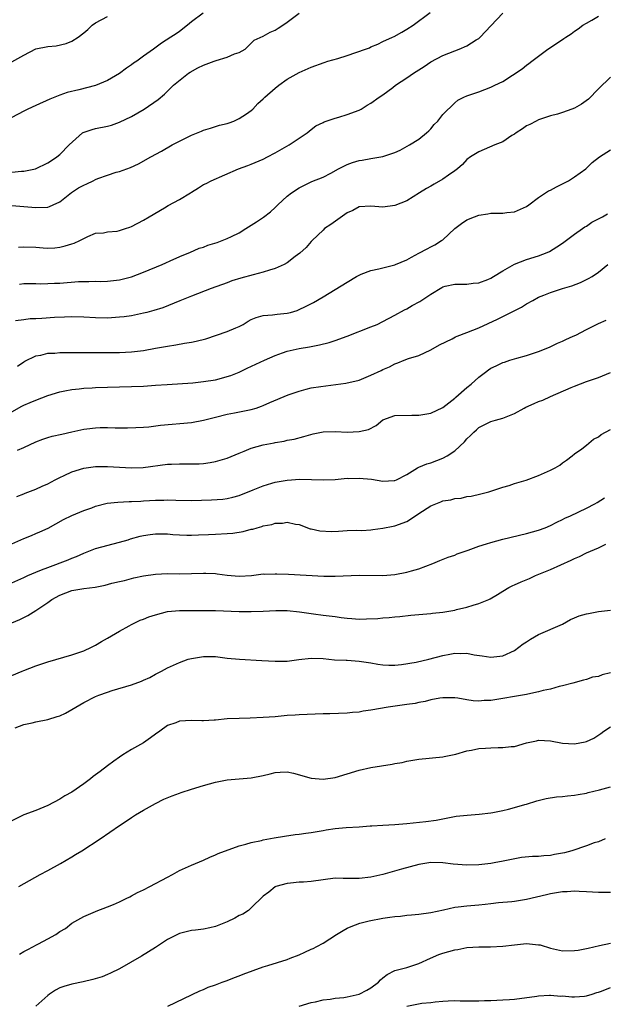
# Model space of a CAD drawing. Units: inches. Extents: x 2641205 to 2643000, y 1551019 to 1554000.
# Drawn here: x 2641302 to 2641400, y 1551237 to 1551402 of the extents above; entities that cross this region are included whole.
import ezdxf

# ---------------------------------------------------------------- set-up
doc = ezdxf.new("R2010")
doc.units = ezdxf.units.IN
doc.header["$MEASUREMENT"] = 0
doc.layers.add('LD26401551_2ft', color=55, linetype='Continuous')

msp = doc.modelspace()

# ---------------------------------------------------------------- linework, layer by layer
at = {"layer": 'LD26401551_2ft'}
for points, elevation in [([(2641301, 1551370.88), (2641303, 1551370.73), (2641305, 1551370.54), (2641307, 1551370.59), (2641307.3, 1551370.7), (2641307.92, 1551371), (2641309, 1551371.46), (2641310.97, 1551373.03), (2641312.16, 1551373.84), (2641313, 1551374.29), (2641313.53, 1551374.47), (2641314.61, 1551375), (2641315, 1551375.22), (2641315.39, 1551375.39), (2641317, 1551375.97), (2641318.44, 1551376.44), (2641319, 1551376.56), (2641320.8, 1551377.2), (2641322.18, 1551377.82), (2641324.21, 1551379), (2641326.02, 1551379.98), (2641327.77, 1551381), (2641329, 1551381.65), (2641331, 1551382.64), (2641332.7, 1551383.3), (2641333, 1551383.45), (2641334.2, 1551383.8), (2641335.7, 1551384.3), (2641337, 1551384.6), (2641337.28, 1551384.72), (2641338.07, 1551385), (2641339, 1551385.41), (2641340.22, 1551386.22), (2641341, 1551386.76), (2641341.28, 1551387), (2641342.09, 1551387.91), (2641343, 1551388.69), (2641343.29, 1551389), (2641345, 1551390.49), (2641345.62, 1551391), (2641347, 1551391.97), (2641349, 1551393.11), (2641351, 1551394.02), (2641353.19, 1551394.81), (2641353.8, 1551395), (2641355.47, 1551395.47), (2641357, 1551395.97), (2641360.06, 1551397), (2641360.74, 1551397.26), (2641361, 1551397.41), (2641362.15, 1551397.85), (2641363, 1551398.3), (2641364.58, 1551399), (2641364.86, 1551399.14), (2641366.14, 1551399.86), (2641367, 1551400.33), (2641368.02, 1551401), (2641370.86, 1551403.14)], 9702), ([(2641332.95, 1551403.05), (2641331, 1551401.56), (2641330.32, 1551401), (2641329, 1551399.98), (2641328.43, 1551399.57), (2641327.54, 1551399), (2641325.98, 1551398.02), (2641324.66, 1551397), (2641323, 1551395.84), (2641321.86, 1551395), (2641321.34, 1551394.66), (2641321, 1551394.4), (2641320.15, 1551393.85), (2641319, 1551392.97), (2641317, 1551391.78), (2641315, 1551390.95), (2641312.2, 1551390.2), (2641310.25, 1551389.75), (2641309, 1551389.31), (2641307.34, 1551388.66), (2641305, 1551387.62), (2641303.68, 1551387), (2641303, 1551386.67), (2641301, 1551385.58)], 9698), ([(2641301, 1551376.44), (2641302.62, 1551376.62), (2641303, 1551376.64), (2641304.97, 1551377.03), (2641307, 1551378), (2641307.62, 1551378.38), (2641308.52, 1551379), (2641309, 1551379.4), (2641310.56, 1551381), (2641312.83, 1551383), (2641312.93, 1551383.07), (2641314.4, 1551383.6), (2641315, 1551383.75), (2641317, 1551384.13), (2641317.67, 1551384.33), (2641319, 1551384.78), (2641321, 1551385.78), (2641323.1, 1551387), (2641325.43, 1551388.57), (2641326.52, 1551389.48), (2641328.01, 1551391), (2641330.5, 1551393), (2641330.81, 1551393.19), (2641332.09, 1551393.91), (2641333, 1551394.33), (2641333.48, 1551394.52), (2641334.82, 1551395), (2641335.12, 1551395.12), (2641337, 1551395.68), (2641338.22, 1551396.22), (2641339, 1551396.46), (2641340, 1551397), (2641341.51, 1551398.49), (2641343, 1551399.19), (2641344.15, 1551399.85), (2641345, 1551400.19), (2641345.47, 1551400.53), (2641346.28, 1551401), (2641347, 1551401.51), (2641349, 1551403.02)], 9700), ([(2641301, 1551394.9), (2641303, 1551396.03), (2641305, 1551397.04), (2641307, 1551397.45), (2641308.41, 1551397.59), (2641310.06, 1551397.94), (2641311, 1551398.35), (2641312.1, 1551399), (2641313, 1551399.72), (2641313.69, 1551400.31), (2641314.41, 1551401), (2641315, 1551401.39), (2641317, 1551402.45)], 9696), ([(2641302.11, 1551363.89), (2641303, 1551363.96), (2641305, 1551363.88), (2641306.22, 1551363.78), (2641307, 1551363.76), (2641308.19, 1551363.82), (2641309, 1551363.93), (2641309.89, 1551364.11), (2641311, 1551364.49), (2641311.4, 1551364.6), (2641312.36, 1551365), (2641313, 1551365.37), (2641313.68, 1551365.68), (2641315, 1551366.25), (2641316.32, 1551366.32), (2641317, 1551366.47), (2641318.59, 1551366.59), (2641319, 1551366.68), (2641319.97, 1551367), (2641320.73, 1551367.27), (2641321, 1551367.35), (2641323, 1551368.41), (2641323.92, 1551369), (2641326.51, 1551370.51), (2641327.12, 1551370.88), (2641329, 1551371.9), (2641330.86, 1551373), (2641331, 1551373.11), (2641332.2, 1551373.8), (2641333, 1551374.38), (2641333.44, 1551374.56), (2641334.29, 1551375), (2641338.87, 1551377), (2641340.45, 1551377.55), (2641341, 1551377.77), (2641343, 1551378.63), (2641343.73, 1551379), (2641345, 1551379.69), (2641347.35, 1551381), (2641349, 1551382.14), (2641350.32, 1551383), (2641350.68, 1551383.32), (2641351, 1551383.57), (2641351.81, 1551384.19), (2641353, 1551384.75), (2641353.16, 1551384.84), (2641355, 1551385.47), (2641355.65, 1551385.65), (2641357, 1551386.08), (2641359, 1551386.82), (2641359.37, 1551387), (2641360.37, 1551387.63), (2641361, 1551387.99), (2641362.36, 1551389), (2641363, 1551389.4), (2641364.63, 1551390.63), (2641365.1, 1551391), (2641367, 1551392.24), (2641368.09, 1551393), (2641369.87, 1551394.13), (2641371, 1551394.88), (2641373, 1551395.97), (2641375, 1551396.76), (2641375.71, 1551397), (2641377, 1551397.55), (2641378.57, 1551398.57), (2641379, 1551398.81), (2641379.25, 1551399), (2641381, 1551400.94), (2641383, 1551403.01)], 9704), ([(2641302.27, 1551357.73), (2641303, 1551357.84), (2641305, 1551357.85), (2641305.8, 1551357.8), (2641307, 1551357.83), (2641308.1, 1551357.9), (2641309, 1551357.91), (2641312.16, 1551358.16), (2641313, 1551358.19), (2641313.84, 1551358.16), (2641315, 1551358.2), (2641315.81, 1551358.19), (2641317, 1551358.22), (2641319, 1551358.46), (2641321, 1551358.97), (2641323, 1551359.7), (2641326.11, 1551361), (2641328.09, 1551361.91), (2641329.48, 1551362.52), (2641330.73, 1551363), (2641332.28, 1551363.72), (2641333, 1551363.93), (2641333.77, 1551364.23), (2641335.3, 1551364.7), (2641336.15, 1551365), (2641337, 1551365.33), (2641337.68, 1551365.68), (2641339, 1551366.33), (2641340.09, 1551367), (2641341, 1551367.6), (2641341.88, 1551368.12), (2641343.07, 1551368.93), (2641344.19, 1551369.81), (2641345, 1551370.56), (2641345.44, 1551371), (2641347, 1551372.43), (2641347.7, 1551373), (2641349, 1551373.85), (2641351.13, 1551374.87), (2641353, 1551375.62), (2641354.3, 1551376.3), (2641355.57, 1551377), (2641357, 1551377.73), (2641357.93, 1551378.07), (2641359, 1551378.41), (2641359.53, 1551378.47), (2641361, 1551378.74), (2641362.96, 1551379.04), (2641365, 1551379.76), (2641365.85, 1551380.15), (2641367.41, 1551381), (2641369, 1551381.95), (2641370.28, 1551383), (2641370.66, 1551383.34), (2641371, 1551383.71), (2641371.58, 1551384.42), (2641372.17, 1551385), (2641373, 1551386.1), (2641375, 1551388.04), (2641375.53, 1551388.47), (2641376.52, 1551389), (2641377, 1551389.2), (2641378.32, 1551389.68), (2641379, 1551389.89), (2641381, 1551390.66), (2641381.68, 1551391), (2641383, 1551391.63), (2641386.26, 1551393.74), (2641387, 1551394.35), (2641387.39, 1551394.61), (2641387.86, 1551395), (2641389, 1551395.82), (2641390.54, 1551397), (2641393, 1551398.65), (2641393.22, 1551398.78), (2641393.53, 1551399), (2641394.42, 1551399.58), (2641395, 1551400), (2641395.59, 1551400.41), (2641396.39, 1551401), (2641397, 1551401.38), (2641397.87, 1551401.87), (2641399, 1551402.55)], 9706), ([(2641401, 1551392.35), (2641399, 1551390.37), (2641397.34, 1551388.66), (2641396.16, 1551387.84), (2641395, 1551387.17), (2641394.56, 1551387), (2641393, 1551386.43), (2641392.17, 1551386.17), (2641391, 1551385.86), (2641389, 1551385.21), (2641388.57, 1551385), (2641387.56, 1551384.44), (2641387, 1551384.18), (2641386.32, 1551383.68), (2641385.24, 1551383), (2641385, 1551382.81), (2641384.55, 1551382.55), (2641383, 1551381.54), (2641381.69, 1551381), (2641379, 1551379.82), (2641377.61, 1551379), (2641377, 1551378.55), (2641376.28, 1551377.72), (2641375.45, 1551377), (2641375, 1551376.66), (2641373.97, 1551375.97), (2641373, 1551375.26), (2641371.57, 1551374.43), (2641371, 1551374.13), (2641370.28, 1551373.72), (2641369.09, 1551373), (2641367, 1551371.67), (2641365, 1551370.85), (2641363, 1551370.59), (2641361, 1551370.76), (2641359, 1551370.65), (2641357.94, 1551370.06), (2641357, 1551369.66), (2641354.3, 1551367.7), (2641353.26, 1551367), (2641353, 1551366.77), (2641351.17, 1551365), (2641351, 1551364.83), (2641350.16, 1551363.84), (2641349.11, 1551362.89), (2641348.32, 1551362.32), (2641347, 1551361.31), (2641346.47, 1551361), (2641345, 1551360.32), (2641344.05, 1551360.05), (2641343, 1551359.7), (2641341.3, 1551359.3), (2641339.27, 1551358.73), (2641337.75, 1551358.25), (2641337, 1551357.96), (2641334.28, 1551357), (2641331, 1551355.7), (2641329.09, 1551354.91), (2641326.22, 1551353.78), (2641324.7, 1551353.3), (2641323.55, 1551353), (2641323, 1551352.86), (2641321, 1551352.45), (2641319.74, 1551352.26), (2641319, 1551352.18), (2641317, 1551352.06), (2641315, 1551352.08), (2641313, 1551352.19), (2641311, 1551352.24), (2641309.81, 1551352.19), (2641308.15, 1551352.15), (2641306.01, 1551351.99), (2641305, 1551351.93), (2641304.09, 1551351.91), (2641303, 1551351.78), (2641301.59, 1551351.59)], 9708), ([(2641301.97, 1551344.03), (2641303, 1551344.75), (2641303.16, 1551344.84), (2641305, 1551345.71), (2641305.87, 1551345.87), (2641307, 1551346.16), (2641308.21, 1551346.21), (2641309, 1551346.3), (2641310.3, 1551346.3), (2641311, 1551346.32), (2641314.28, 1551346.28), (2641317, 1551346.28), (2641319, 1551346.32), (2641321, 1551346.43), (2641323, 1551346.65), (2641325, 1551347), (2641327, 1551347.37), (2641328.42, 1551347.58), (2641329.87, 1551347.87), (2641331, 1551348.03), (2641331.82, 1551348.18), (2641333.4, 1551348.6), (2641337, 1551349.78), (2641338.41, 1551350.41), (2641339, 1551350.66), (2641339.63, 1551351), (2641340.49, 1551351.51), (2641341, 1551351.79), (2641341.84, 1551352.16), (2641343, 1551352.46), (2641344.57, 1551352.57), (2641345.31, 1551352.69), (2641347, 1551352.86), (2641347.56, 1551353), (2641348.66, 1551353.34), (2641349, 1551353.47), (2641350.04, 1551353.96), (2641351.37, 1551354.63), (2641353, 1551355.59), (2641357, 1551358.08), (2641358.57, 1551359), (2641359, 1551359.24), (2641359.37, 1551359.37), (2641361, 1551360.02), (2641362.31, 1551360.31), (2641365, 1551360.96), (2641365.1, 1551361), (2641367, 1551361.81), (2641367.74, 1551362.26), (2641369, 1551362.88), (2641370.36, 1551363.64), (2641371, 1551363.94), (2641371.68, 1551364.32), (2641372.8, 1551365), (2641373, 1551365.14), (2641375, 1551367.02), (2641376.12, 1551367.88), (2641377, 1551368.47), (2641378.29, 1551369), (2641379, 1551369.27), (2641380.51, 1551369.49), (2641381, 1551369.57), (2641381.59, 1551369.59), (2641383, 1551369.6), (2641383.68, 1551369.68), (2641385, 1551369.8), (2641387, 1551370.69), (2641387.38, 1551371), (2641389, 1551372.19), (2641390.68, 1551373.32), (2641391, 1551373.46), (2641392, 1551374), (2641393, 1551374.5), (2641393.35, 1551374.65), (2641394.02, 1551375), (2641395, 1551375.65), (2641396.88, 1551377), (2641397.96, 1551378.04), (2641399.2, 1551379), (2641401, 1551380.16)], 9710), ([(2641301, 1551336.38), (2641302.67, 1551337.33), (2641303, 1551337.5), (2641304.06, 1551337.94), (2641305, 1551338.35), (2641307, 1551339.08), (2641309, 1551339.7), (2641309.86, 1551339.86), (2641311, 1551340.12), (2641312.23, 1551340.23), (2641313, 1551340.35), (2641314.4, 1551340.4), (2641315, 1551340.45), (2641317, 1551340.51), (2641321, 1551340.59), (2641323, 1551340.67), (2641325, 1551340.81), (2641326.97, 1551340.97), (2641331.24, 1551341.24), (2641333, 1551341.42), (2641335, 1551341.75), (2641336, 1551342), (2641337, 1551342.26), (2641337.56, 1551342.44), (2641338.98, 1551343), (2641340.34, 1551343.66), (2641343.2, 1551345), (2641345, 1551345.8), (2641346.23, 1551346.23), (2641347, 1551346.53), (2641349, 1551346.99), (2641350.74, 1551347.26), (2641352.42, 1551347.58), (2641354.02, 1551347.98), (2641355, 1551348.29), (2641357, 1551349), (2641361, 1551350.59), (2641362.01, 1551351), (2641363, 1551351.48), (2641365, 1551352.51), (2641366.57, 1551353.43), (2641367, 1551353.59), (2641367.86, 1551354.14), (2641369.17, 1551354.83), (2641371, 1551356.07), (2641372.84, 1551357.16), (2641373, 1551357.27), (2641373.39, 1551357.39), (2641375, 1551357.74), (2641377, 1551357.74), (2641378.09, 1551357.91), (2641379, 1551357.96), (2641380.52, 1551358.52), (2641381, 1551358.72), (2641381.49, 1551359), (2641383, 1551359.97), (2641384.95, 1551361.05), (2641387, 1551361.82), (2641389, 1551362.45), (2641390.42, 1551363), (2641390.82, 1551363.18), (2641392.06, 1551363.94), (2641393, 1551364.58), (2641395, 1551366.1), (2641396.32, 1551367), (2641396.71, 1551367.29), (2641397, 1551367.43), (2641397.92, 1551368.08), (2641399.69, 1551369), (2641400.51, 1551369.49)], 9712), ([(2641301.95, 1551329.95), (2641303, 1551330.39), (2641305, 1551331.38), (2641306.17, 1551331.83), (2641307, 1551332.08), (2641307.72, 1551332.28), (2641309.35, 1551332.65), (2641311.04, 1551333.04), (2641313, 1551333.45), (2641313.54, 1551333.54), (2641315, 1551333.71), (2641315.76, 1551333.76), (2641317, 1551333.77), (2641318.29, 1551333.71), (2641319, 1551333.72), (2641320.3, 1551333.7), (2641321.74, 1551333.74), (2641323, 1551333.82), (2641323.88, 1551333.88), (2641325.84, 1551334.16), (2641331, 1551334.61), (2641333, 1551334.96), (2641335, 1551335.49), (2641337, 1551336), (2641338.22, 1551336.22), (2641340.7, 1551336.7), (2641341, 1551336.76), (2641341.8, 1551337), (2641342.7, 1551337.3), (2641343, 1551337.42), (2641344.08, 1551337.92), (2641347.19, 1551339.19), (2641349, 1551339.85), (2641350.16, 1551340.16), (2641351, 1551340.36), (2641352.64, 1551340.63), (2641356.81, 1551341.19), (2641359, 1551341.69), (2641361, 1551342.5), (2641362.71, 1551343.29), (2641363, 1551343.45), (2641364.11, 1551343.89), (2641365, 1551344.4), (2641365.46, 1551344.54), (2641366.54, 1551345), (2641367.29, 1551345.29), (2641369, 1551345.82), (2641371, 1551346.76), (2641372.43, 1551347.57), (2641374.57, 1551348.58), (2641375.11, 1551348.89), (2641375.38, 1551349), (2641377, 1551349.62), (2641378.03, 1551350.03), (2641379, 1551350.44), (2641382.15, 1551351.85), (2641384.82, 1551353.18), (2641386.12, 1551353.88), (2641387, 1551354.41), (2641388.02, 1551355), (2641389, 1551355.52), (2641389.86, 1551355.86), (2641391, 1551356.35), (2641393.01, 1551357), (2641394.54, 1551357.46), (2641396.01, 1551357.99), (2641397.36, 1551358.64), (2641397.96, 1551359), (2641399, 1551359.74), (2641400.56, 1551361)], 9714), ([(2641301.81, 1551322.19), (2641303, 1551322.65), (2641303.23, 1551322.77), (2641305, 1551323.42), (2641306.06, 1551323.94), (2641307, 1551324.35), (2641308.26, 1551325), (2641309, 1551325.4), (2641309.73, 1551325.73), (2641311, 1551326.33), (2641313, 1551326.95), (2641315, 1551327.23), (2641316.74, 1551327.26), (2641317, 1551327.26), (2641321, 1551327.03), (2641322.92, 1551327.08), (2641327, 1551327.61), (2641327.65, 1551327.65), (2641329, 1551327.7), (2641330.34, 1551327.66), (2641332.31, 1551327.69), (2641333, 1551327.74), (2641334.12, 1551327.88), (2641335, 1551328.05), (2641337, 1551328.65), (2641339, 1551329.49), (2641339.79, 1551329.79), (2641341, 1551330.28), (2641343, 1551330.85), (2641344.81, 1551331.19), (2641345, 1551331.24), (2641346.51, 1551331.49), (2641347, 1551331.61), (2641348.17, 1551331.83), (2641349.76, 1551332.24), (2641351.32, 1551332.68), (2641352.99, 1551333.01), (2641355.07, 1551333.07), (2641357.01, 1551332.99), (2641359, 1551333.06), (2641360.57, 1551333.43), (2641361.89, 1551334.11), (2641363, 1551335.02), (2641365, 1551335.78), (2641367.84, 1551335.84), (2641369, 1551335.79), (2641371, 1551336.16), (2641373, 1551337.09), (2641375, 1551338.68), (2641375.16, 1551338.84), (2641377, 1551340.44), (2641377.71, 1551341), (2641379, 1551342.17), (2641380.12, 1551343), (2641380.61, 1551343.39), (2641381, 1551343.67), (2641381.92, 1551344.08), (2641383, 1551344.62), (2641383.31, 1551344.69), (2641384.21, 1551345), (2641385.36, 1551345.36), (2641387, 1551345.8), (2641389, 1551346.48), (2641390.81, 1551347.19), (2641392.16, 1551347.84), (2641393, 1551348.18), (2641393.54, 1551348.46), (2641394.8, 1551349), (2641395.2, 1551349.19), (2641397, 1551350.14), (2641399, 1551351.13), (2641400.3, 1551351.7)], 9716), ([(2641301, 1551314.3), (2641303, 1551315.21), (2641304.29, 1551315.71), (2641305, 1551316.02), (2641305.69, 1551316.31), (2641307.05, 1551316.95), (2641308.36, 1551317.64), (2641309.63, 1551318.37), (2641311, 1551319.05), (2641313, 1551319.88), (2641314.35, 1551320.35), (2641315, 1551320.6), (2641316.92, 1551321.08), (2641318.71, 1551321.29), (2641320.62, 1551321.38), (2641321, 1551321.37), (2641322.54, 1551321.46), (2641323, 1551321.47), (2641325, 1551321.59), (2641326.39, 1551321.61), (2641327, 1551321.64), (2641328.41, 1551321.59), (2641331, 1551321.56), (2641334.36, 1551321.64), (2641336.23, 1551321.77), (2641337, 1551321.87), (2641337.92, 1551322.08), (2641339, 1551322.38), (2641341.31, 1551323.31), (2641343, 1551324.02), (2641344.42, 1551324.42), (2641345, 1551324.61), (2641347, 1551324.94), (2641349.09, 1551325.09), (2641351.07, 1551325.07), (2641353.02, 1551324.98), (2641355, 1551325.06), (2641357, 1551325.26), (2641357.24, 1551325.24), (2641359, 1551325.3), (2641361.1, 1551325.1), (2641363, 1551324.8), (2641364.89, 1551324.89), (2641365, 1551324.89), (2641365.26, 1551325), (2641367, 1551325.88), (2641368.76, 1551327), (2641369, 1551327.11), (2641370.34, 1551327.66), (2641371, 1551327.86), (2641373, 1551328.61), (2641373.71, 1551329), (2641375, 1551329.83), (2641376.63, 1551331.37), (2641377, 1551331.85), (2641377.61, 1551332.39), (2641378.17, 1551333), (2641378.62, 1551333.38), (2641379, 1551333.77), (2641381, 1551334.75), (2641381.81, 1551335), (2641383, 1551335.31), (2641385, 1551336.1), (2641386.57, 1551337), (2641386.85, 1551337.15), (2641388.25, 1551337.75), (2641389, 1551338.1), (2641389.68, 1551338.32), (2641391, 1551338.94), (2641394.44, 1551340.44), (2641395, 1551340.67), (2641397, 1551341.42), (2641399, 1551342.14), (2641401, 1551342.93)], 9718), ([(2641301, 1551307.79), (2641303, 1551308.69), (2641303.65, 1551309), (2641305, 1551309.58), (2641305.93, 1551309.93), (2641307, 1551310.37), (2641310.39, 1551311.61), (2641311, 1551311.89), (2641311.83, 1551312.17), (2641313, 1551312.75), (2641315, 1551313.52), (2641319, 1551314.58), (2641320.41, 1551315), (2641320.85, 1551315.15), (2641322.42, 1551315.58), (2641323, 1551315.72), (2641324.11, 1551315.89), (2641325, 1551315.99), (2641325.96, 1551315.96), (2641327, 1551315.96), (2641327.87, 1551315.87), (2641329, 1551315.8), (2641330.22, 1551315.78), (2641331, 1551315.74), (2641332.19, 1551315.81), (2641333.84, 1551315.84), (2641335, 1551315.93), (2641337, 1551316.02), (2641337.92, 1551316.08), (2641339.66, 1551316.34), (2641341, 1551316.73), (2641341.24, 1551316.76), (2641341.98, 1551317), (2641342.79, 1551317.21), (2641343, 1551317.3), (2641344.46, 1551317.54), (2641345, 1551317.75), (2641346.24, 1551317.76), (2641347, 1551317.9), (2641348.39, 1551317.61), (2641349, 1551317.51), (2641350.82, 1551316.82), (2641351, 1551316.8), (2641352.45, 1551316.45), (2641354.39, 1551316.39), (2641355.56, 1551316.44), (2641357, 1551316.54), (2641358.59, 1551316.59), (2641359.45, 1551316.55), (2641361, 1551316.64), (2641361.32, 1551316.68), (2641363, 1551316.94), (2641364.72, 1551317.28), (2641365, 1551317.32), (2641367, 1551318.02), (2641368.42, 1551319), (2641369, 1551319.36), (2641371, 1551320.66), (2641372.67, 1551321.33), (2641373, 1551321.49), (2641374.33, 1551321.67), (2641375, 1551321.9), (2641376.05, 1551321.95), (2641377, 1551322.19), (2641377.72, 1551322.28), (2641379.35, 1551322.65), (2641380.68, 1551323), (2641383, 1551323.78), (2641384.07, 1551324.07), (2641385, 1551324.37), (2641386.95, 1551324.95), (2641389, 1551325.72), (2641391, 1551326.61), (2641391.79, 1551327), (2641392.53, 1551327.47), (2641393, 1551327.85), (2641393.68, 1551328.32), (2641394.6, 1551329), (2641395, 1551329.33), (2641396.21, 1551330.21), (2641397, 1551330.82), (2641398.19, 1551331.81), (2641399, 1551332.22), (2641399.43, 1551332.57), (2641401, 1551333.43)], 9720), ([(2641301, 1551301.11), (2641302.33, 1551301.67), (2641303.69, 1551302.31), (2641305, 1551303.13), (2641307, 1551304.5), (2641307.69, 1551305), (2641309, 1551305.74), (2641311, 1551306.5), (2641313, 1551306.83), (2641314.92, 1551307.08), (2641316.6, 1551307.4), (2641317.72, 1551307.72), (2641319, 1551308.01), (2641319.82, 1551308.18), (2641321, 1551308.52), (2641321.4, 1551308.6), (2641323, 1551308.98), (2641325, 1551309.25), (2641327, 1551309.32), (2641329, 1551309.28), (2641331, 1551309.32), (2641333, 1551309.41), (2641333.41, 1551309.41), (2641335, 1551309.34), (2641335.3, 1551309.3), (2641337, 1551309.04), (2641339, 1551308.89), (2641341.03, 1551309.03), (2641343, 1551309.27), (2641343.25, 1551309.25), (2641345, 1551309.31), (2641345.29, 1551309.29), (2641347.22, 1551309.22), (2641353.11, 1551308.89), (2641355, 1551308.87), (2641359, 1551309.04), (2641363, 1551309.02), (2641365, 1551309.18), (2641367, 1551309.54), (2641367.79, 1551309.79), (2641369, 1551310.11), (2641371.35, 1551311), (2641372.49, 1551311.51), (2641373.91, 1551312.09), (2641375, 1551312.43), (2641375.39, 1551312.61), (2641377.25, 1551313.25), (2641379, 1551313.9), (2641380.3, 1551314.3), (2641381, 1551314.53), (2641383, 1551315.06), (2641387, 1551316.01), (2641389, 1551316.57), (2641390.11, 1551317), (2641391, 1551317.38), (2641392.06, 1551317.94), (2641393, 1551318.38), (2641393.4, 1551318.6), (2641394.31, 1551319), (2641397, 1551320.28), (2641398.4, 1551321), (2641398.78, 1551321.22), (2641399.99, 1551322.01)], 9722), ([(2641301, 1551292.31), (2641302.72, 1551293), (2641303, 1551293.13), (2641305, 1551293.89), (2641307, 1551294.57), (2641311, 1551295.73), (2641313, 1551296.42), (2641314.31, 1551297), (2641315, 1551297.37), (2641316, 1551298), (2641317, 1551298.52), (2641319, 1551299.71), (2641320.58, 1551300.58), (2641321, 1551300.84), (2641322.45, 1551301.55), (2641323, 1551301.72), (2641323.91, 1551302.09), (2641325, 1551302.46), (2641327, 1551303), (2641329, 1551303.16), (2641335, 1551303.15), (2641339, 1551303.01), (2641341, 1551303.01), (2641343, 1551303.06), (2641345.13, 1551303.13), (2641347, 1551303.13), (2641349.05, 1551302.95), (2641351, 1551302.63), (2641351.4, 1551302.6), (2641353, 1551302.37), (2641355, 1551302.13), (2641356.02, 1551301.98), (2641357, 1551301.87), (2641357.82, 1551301.82), (2641359, 1551301.73), (2641360.25, 1551301.75), (2641362.17, 1551301.83), (2641363, 1551301.93), (2641364.03, 1551301.97), (2641365, 1551302.1), (2641365.84, 1551302.16), (2641367.65, 1551302.35), (2641371, 1551302.67), (2641371.29, 1551302.71), (2641373, 1551302.89), (2641375, 1551303.23), (2641375.3, 1551303.3), (2641377, 1551303.72), (2641378.07, 1551304.07), (2641379, 1551304.32), (2641380.68, 1551305), (2641380.89, 1551305.11), (2641382.16, 1551305.84), (2641383, 1551306.38), (2641384.02, 1551307), (2641384.67, 1551307.33), (2641385, 1551307.45), (2641386.06, 1551307.94), (2641387.47, 1551308.53), (2641388.48, 1551309), (2641391, 1551309.99), (2641394.45, 1551311.55), (2641395, 1551311.85), (2641395.81, 1551312.19), (2641397, 1551312.78), (2641399, 1551313.61), (2641400.23, 1551314.23)], 9724), ([(2641301.54, 1551283.54), (2641303, 1551284.08), (2641304.39, 1551284.39), (2641305, 1551284.56), (2641307, 1551284.95), (2641308.59, 1551285.41), (2641309, 1551285.55), (2641309.99, 1551286.01), (2641311, 1551286.58), (2641311.67, 1551287), (2641313, 1551287.77), (2641315, 1551288.79), (2641315.52, 1551289), (2641317, 1551289.52), (2641317.78, 1551289.78), (2641321, 1551290.74), (2641322.67, 1551291.33), (2641323, 1551291.5), (2641324.03, 1551291.97), (2641325, 1551292.5), (2641325.34, 1551292.66), (2641326, 1551293), (2641327, 1551293.55), (2641329, 1551294.45), (2641330.48, 1551295), (2641331, 1551295.15), (2641333, 1551295.48), (2641335, 1551295.44), (2641337, 1551295.21), (2641339.02, 1551295.02), (2641342.77, 1551294.77), (2641345, 1551294.66), (2641347, 1551294.71), (2641348.96, 1551294.96), (2641351, 1551295.18), (2641353, 1551295.12), (2641354.92, 1551294.92), (2641356.83, 1551294.83), (2641357, 1551294.83), (2641359, 1551294.71), (2641361, 1551294.39), (2641362.16, 1551294.16), (2641363, 1551294.07), (2641363.99, 1551293.99), (2641365, 1551294.04), (2641366.12, 1551294.12), (2641368.52, 1551294.52), (2641370.68, 1551295), (2641373, 1551295.64), (2641374.15, 1551295.85), (2641375, 1551296.05), (2641376.01, 1551295.99), (2641377, 1551296.05), (2641378.24, 1551295.76), (2641379.58, 1551295.58), (2641381, 1551295.34), (2641383, 1551295.58), (2641385, 1551296.48), (2641385.71, 1551297), (2641386.44, 1551297.56), (2641387, 1551297.9), (2641387.64, 1551298.36), (2641389, 1551299.12), (2641393, 1551300.87), (2641394.35, 1551301.65), (2641395, 1551301.91), (2641395.76, 1551302.24), (2641397, 1551302.62), (2641397.35, 1551302.65), (2641399, 1551302.98), (2641401, 1551303.23)], 9726), ([(2641401, 1551292.73), (2641399.6, 1551292.4), (2641399, 1551292.14), (2641397.99, 1551292.01), (2641397, 1551291.62), (2641396.48, 1551291.52), (2641394.71, 1551291), (2641393, 1551290.56), (2641392.43, 1551290.43), (2641391, 1551290.02), (2641389.78, 1551289.78), (2641389, 1551289.54), (2641387.19, 1551289.19), (2641387, 1551289.13), (2641381, 1551288.13), (2641379.91, 1551288.09), (2641379, 1551288.01), (2641378.05, 1551288.05), (2641377, 1551288.23), (2641375.48, 1551288.52), (2641375, 1551288.56), (2641373.42, 1551288.58), (2641373, 1551288.58), (2641372.5, 1551288.5), (2641371, 1551288.2), (2641370.07, 1551287.93), (2641369, 1551287.76), (2641368.38, 1551287.62), (2641367, 1551287.42), (2641363.88, 1551287), (2641361, 1551286.52), (2641359.68, 1551286.32), (2641359, 1551286.18), (2641357.89, 1551286.11), (2641357, 1551286), (2641354.12, 1551285.88), (2641353, 1551285.87), (2641349, 1551285.74), (2641348.32, 1551285.68), (2641347, 1551285.59), (2641345, 1551285.4), (2641343, 1551285.24), (2641340.84, 1551285.16), (2641339, 1551285.12), (2641337, 1551285.02), (2641335, 1551284.82), (2641334.82, 1551284.82), (2641333, 1551284.7), (2641332.73, 1551284.73), (2641331, 1551284.76), (2641329, 1551284.66), (2641328.4, 1551284.4), (2641327, 1551283.91), (2641325.7, 1551283), (2641325, 1551282.46), (2641324.15, 1551281.85), (2641323, 1551281.05), (2641321, 1551279.89), (2641319.53, 1551279), (2641319, 1551278.61), (2641318.02, 1551277.98), (2641317, 1551277.17), (2641315.74, 1551276.26), (2641315, 1551275.66), (2641314.61, 1551275.39), (2641314.15, 1551275), (2641313, 1551274.18), (2641311, 1551272.8), (2641309.84, 1551272.16), (2641309, 1551271.6), (2641307, 1551270.55), (2641305, 1551269.72), (2641302.98, 1551269), (2641301, 1551268)], 9728), ([(2641302.18, 1551257), (2641305.75, 1551259), (2641307, 1551259.66), (2641309.14, 1551260.86), (2641311, 1551261.98), (2641311.64, 1551262.36), (2641312.67, 1551263), (2641315.75, 1551265), (2641319, 1551267.23), (2641320.09, 1551267.91), (2641321, 1551268.56), (2641321.68, 1551269), (2641323, 1551269.78), (2641325, 1551270.88), (2641326.39, 1551271.61), (2641327.81, 1551272.19), (2641329, 1551272.63), (2641329.28, 1551272.72), (2641331, 1551273.29), (2641333, 1551273.87), (2641335, 1551274.43), (2641337, 1551274.84), (2641339, 1551275.03), (2641341, 1551275.17), (2641343, 1551275.56), (2641344.13, 1551275.87), (2641345, 1551276.08), (2641345.85, 1551276.15), (2641347, 1551276.17), (2641348.04, 1551275.96), (2641351, 1551275.15), (2641353, 1551274.97), (2641355, 1551275.26), (2641359, 1551276.48), (2641361, 1551276.92), (2641364.55, 1551277.45), (2641365, 1551277.56), (2641366.23, 1551277.77), (2641367, 1551277.96), (2641369, 1551278.31), (2641373, 1551278.7), (2641373.24, 1551278.76), (2641375.16, 1551279.16), (2641377, 1551279.68), (2641377.81, 1551279.81), (2641379, 1551280.08), (2641380.14, 1551280.14), (2641381, 1551280.22), (2641382.25, 1551280.25), (2641383, 1551280.24), (2641384.42, 1551280.42), (2641385, 1551280.42), (2641387, 1551281.01), (2641388.63, 1551281.37), (2641389, 1551281.48), (2641391, 1551281.34), (2641392.99, 1551280.99), (2641395, 1551280.87), (2641396.8, 1551281.2), (2641397, 1551281.27), (2641398.21, 1551281.79), (2641399.4, 1551282.6), (2641399.92, 1551283), (2641401, 1551283.71)], 9730), ([(2641302.29, 1551245.71), (2641303, 1551246.13), (2641303.58, 1551246.42), (2641304.63, 1551247), (2641305, 1551247.18), (2641305.43, 1551247.43), (2641307, 1551248.24), (2641308.35, 1551249), (2641309, 1551249.46), (2641309.99, 1551250.01), (2641311, 1551250.86), (2641313, 1551252), (2641315, 1551252.83), (2641315.11, 1551252.89), (2641317, 1551253.59), (2641318.01, 1551254.01), (2641319, 1551254.46), (2641320.11, 1551255), (2641320.7, 1551255.3), (2641321, 1551255.43), (2641322, 1551256.01), (2641323, 1551256.46), (2641324.05, 1551257), (2641327, 1551258.58), (2641327.82, 1551259), (2641329, 1551259.68), (2641331, 1551260.59), (2641333, 1551261.42), (2641334.07, 1551261.93), (2641335, 1551262.28), (2641335.48, 1551262.52), (2641339, 1551263.81), (2641340.07, 1551264.07), (2641341, 1551264.37), (2641342.72, 1551264.72), (2641343, 1551264.81), (2641344.84, 1551265.16), (2641346.55, 1551265.45), (2641348.31, 1551265.69), (2641349, 1551265.75), (2641350.09, 1551265.91), (2641351, 1551266.03), (2641353, 1551266.4), (2641353.53, 1551266.47), (2641355, 1551266.72), (2641356.85, 1551266.85), (2641359, 1551266.96), (2641360.84, 1551267.16), (2641361.16, 1551267.16), (2641363, 1551267.29), (2641365, 1551267.37), (2641367, 1551267.52), (2641370.15, 1551267.85), (2641371.91, 1551268.09), (2641374.66, 1551268.66), (2641375.25, 1551268.75), (2641377.04, 1551268.96), (2641379.08, 1551269.08), (2641381, 1551269.3), (2641381.37, 1551269.37), (2641383, 1551269.7), (2641383.95, 1551269.95), (2641385, 1551270.2), (2641386.72, 1551270.72), (2641387, 1551270.78), (2641388.68, 1551271.32), (2641390.28, 1551271.72), (2641392, 1551272), (2641393, 1551272.08), (2641393.83, 1551272.17), (2641395, 1551272.26), (2641395.62, 1551272.38), (2641397, 1551272.59), (2641397.3, 1551272.7), (2641399.18, 1551273.18), (2641401, 1551273.7)], 9732), ([(2641400.14, 1551265), (2641399, 1551264.49), (2641398.31, 1551264.31), (2641397, 1551263.8), (2641394.57, 1551263), (2641393.34, 1551262.66), (2641391.66, 1551262.34), (2641391, 1551262.22), (2641389.86, 1551262.14), (2641389, 1551262.04), (2641387.97, 1551262.03), (2641386.15, 1551261.85), (2641384.45, 1551261.55), (2641382.81, 1551261.19), (2641381.83, 1551261), (2641381, 1551260.86), (2641379, 1551260.61), (2641377, 1551260.55), (2641374.74, 1551260.74), (2641373, 1551260.96), (2641371, 1551261), (2641369, 1551260.69), (2641366.08, 1551259.92), (2641363, 1551259.02), (2641361, 1551258.55), (2641359, 1551258.32), (2641358.32, 1551258.32), (2641357, 1551258.37), (2641356.36, 1551258.36), (2641355, 1551258.38), (2641353, 1551258.15), (2641351, 1551257.86), (2641349.74, 1551257.74), (2641349, 1551257.72), (2641347.54, 1551257.54), (2641347, 1551257.52), (2641345.12, 1551257), (2641345, 1551256.94), (2641343.93, 1551256.07), (2641343, 1551255.37), (2641341, 1551253.42), (2641340.52, 1551253), (2641339.6, 1551252.4), (2641339, 1551252.14), (2641338.27, 1551251.73), (2641337, 1551251.11), (2641335, 1551250.33), (2641334.1, 1551250.1), (2641333, 1551249.87), (2641331.69, 1551249.69), (2641331, 1551249.63), (2641329, 1551249.16), (2641327, 1551248.14), (2641325, 1551246.82), (2641322.65, 1551245.35), (2641319, 1551243.27), (2641317.5, 1551242.5), (2641317, 1551242.28), (2641316.08, 1551241.92), (2641314.55, 1551241.45), (2641312.92, 1551241.08), (2641311, 1551240.7), (2641309.7, 1551240.3), (2641309, 1551240.06), (2641308.31, 1551239.69), (2641307.29, 1551239), (2641307, 1551238.78), (2641305, 1551237)], 9734), ([(2641327.04, 1551237), (2641332.43, 1551239.57), (2641333, 1551239.79), (2641333.82, 1551240.18), (2641335, 1551240.57), (2641336.15, 1551241), (2641336.78, 1551241.23), (2641337, 1551241.29), (2641338.22, 1551241.78), (2641339, 1551242.05), (2641339.67, 1551242.33), (2641343, 1551243.57), (2641343.79, 1551243.79), (2641347, 1551244.82), (2641347.49, 1551245), (2641349, 1551245.61), (2641349.96, 1551246.04), (2641351, 1551246.53), (2641351.33, 1551246.67), (2641351.93, 1551247), (2641353, 1551247.56), (2641355.24, 1551249), (2641356.34, 1551249.66), (2641357, 1551250.02), (2641357.67, 1551250.33), (2641359.12, 1551250.87), (2641360.71, 1551251.29), (2641363, 1551251.73), (2641364.13, 1551251.87), (2641365, 1551252), (2641365.94, 1551252.06), (2641367, 1551252.19), (2641367.75, 1551252.25), (2641369, 1551252.38), (2641371, 1551252.66), (2641373.11, 1551253.11), (2641375, 1551253.55), (2641375.59, 1551253.59), (2641377, 1551253.79), (2641379, 1551253.95), (2641380.08, 1551254.08), (2641381, 1551254.16), (2641382.31, 1551254.31), (2641384.51, 1551254.51), (2641385, 1551254.57), (2641387, 1551254.87), (2641390.33, 1551255.67), (2641391, 1551255.85), (2641392, 1551256), (2641393, 1551256.19), (2641393.8, 1551256.2), (2641395, 1551256.28), (2641395.78, 1551256.22), (2641397, 1551256.17), (2641399, 1551256.04), (2641401, 1551256.07)], 9736), ([(2641349, 1551237.01), (2641351, 1551237.61), (2641351.75, 1551237.75), (2641353, 1551238.05), (2641354.16, 1551238.16), (2641355, 1551238.32), (2641356.47, 1551238.47), (2641357, 1551238.55), (2641359, 1551239.01), (2641360.33, 1551239.67), (2641361, 1551240.08), (2641362.23, 1551241), (2641362.61, 1551241.39), (2641363, 1551241.75), (2641363.68, 1551242.32), (2641365, 1551242.99), (2641367, 1551243.48), (2641367.67, 1551243.67), (2641369, 1551244.12), (2641370.95, 1551245.05), (2641372.34, 1551245.66), (2641373, 1551245.87), (2641375, 1551246.43), (2641375.5, 1551246.5), (2641377, 1551246.79), (2641379, 1551246.92), (2641380.95, 1551246.95), (2641383, 1551247.04), (2641385, 1551247.27), (2641387, 1551247.46), (2641389, 1551247.28), (2641389.24, 1551247.24), (2641391, 1551246.71), (2641393, 1551246.23), (2641395, 1551246.29), (2641395.61, 1551246.39), (2641397.28, 1551246.72), (2641399.15, 1551247.15), (2641401, 1551247.53)], 9738), ([(2641367.01, 1551237.01), (2641369.5, 1551237.5), (2641371, 1551237.59), (2641371.73, 1551237.73), (2641373, 1551237.84), (2641373.88, 1551237.88), (2641375, 1551237.97), (2641375.92, 1551237.92), (2641377.92, 1551237.92), (2641379, 1551237.91), (2641379.97, 1551237.97), (2641381, 1551237.97), (2641382.03, 1551238.03), (2641383, 1551238.04), (2641384.14, 1551238.14), (2641385, 1551238.19), (2641388.69, 1551238.69), (2641389, 1551238.75), (2641390.83, 1551238.83), (2641391, 1551238.85), (2641392.7, 1551238.7), (2641393, 1551238.71), (2641394.56, 1551238.56), (2641395, 1551238.56), (2641396.68, 1551238.68), (2641397, 1551238.73), (2641397.95, 1551239), (2641398.72, 1551239.28), (2641399, 1551239.34), (2641399.52, 1551239.52), (2641401, 1551240.12)], 9740)]:
    msp.add_lwpolyline(points, dxfattribs=dict(at, elevation=elevation))

doc.saveas('drawing.dxf')
